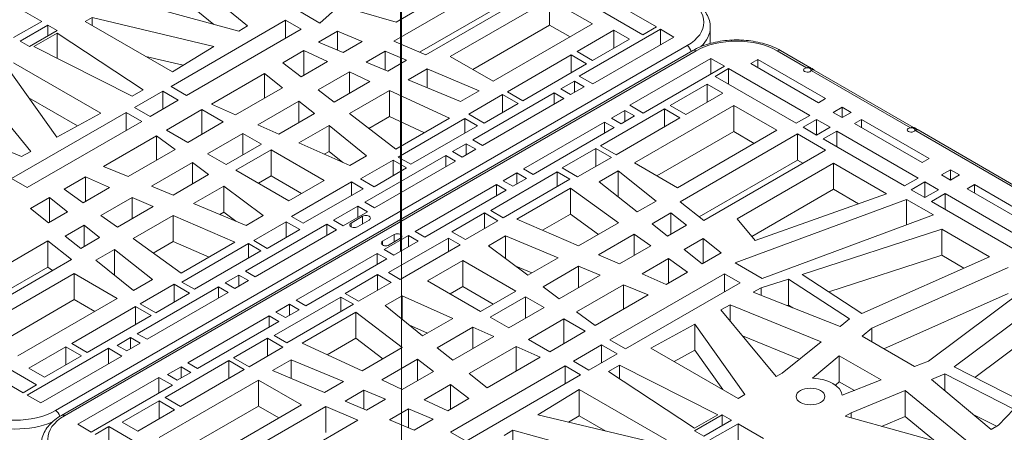
# Model space of a CAD drawing. Units: millimetres. Extents: x 240 to 8692, y -6435 to 7575.
# Drawn here: x 4259 to 4838, y 4201 to 4443 of the extents above; entities that cross this region are included whole.
import ezdxf

# ---------------------------------------------------------------- set-up
doc = ezdxf.new("R2010")
doc.units = ezdxf.units.MM
doc.header["$LTSCALE"] = 30
for name, color, linetype, lineweight in [('Tweak Trail (ISO)', 7, 'Continuous', 9), ('Visible (ISO)', 7, 'Continuous', 9), ('Visible Narrow (ISO)', 7, 'Continuous', 9)]:
    doc.layers.add(name, color=color, linetype=linetype, lineweight=lineweight)

msp = doc.modelspace()

# ---------------------------------------------------------------- linework, layer by layer
at = {"layer": 'Tweak Trail (ISO)'}
for p, q in [((4483.04, 4307.14), (4483.04, 4766.28)), ((4483.58, 4079.87), (4483.58, 4766.63))]:
    msp.add_line(p, q, dxfattribs=at)
at = {"layer": 'Visible (ISO)'}
for p, q in [((4500.34, 4499.29), (4435.66, 4441.12)), ((4537.12, 4474.52), (4480.36, 4441.75)), ((4355.41, 4470.27), (4393.04, 4439.44)), ((4478.98, 4430.5), (4550.41, 4471.74)), ((4585.68, 4466.44), (4633.41, 4438.89)), ((4566.85, 4462.25), (4497.86, 4422.42)), ((4625.46, 4434.29), (4577.73, 4461.85)), ((4387.85, 4436.28), (4320.1, 4455.06)), ((4355.41, 4454.97), (4373.29, 4440.31)), ((4494.21, 4423.98), (4550.41, 4456.43)), ((4512.17, 4421.53), (4570.57, 4455.24)), ((4570.57, 4455.24), (4595.89, 4440.62)), ((4570.57, 4439.93), (4570.57, 4455.24)), ((4272.07, 4442.09), (4257.13, 4450.72)), ((4435.66, 4441.12), (4419.8, 4450.28)), ((4480.36, 4441.75), (4458.62, 4447.88)), ((4272.07, 4442.09), (4255.57, 4432.56)), ((4275.7, 4439.85), (4259.44, 4430.47)), ((4275.7, 4439.85), (4281.18, 4436.69)), ((4275.7, 4433.53), (4275.7, 4439.85)), ((4297.71, 4442.13), (4301.67, 4444.42)), ((4348.95, 4412.55), (4297.71, 4442.13)), ((4301.67, 4444.42), (4373.26, 4427.38)), ((4301.67, 4439.85), (4301.67, 4444.42)), ((4348.12, 4403.9), (4415.46, 4442.77)), ((4393.04, 4439.44), (4387.85, 4436.28)), ((4415.46, 4442.77), (4424.59, 4437.5)), ((4415.46, 4432.23), (4415.46, 4442.77)), ((4525.43, 4413.87), (4570.57, 4439.93)), ((4595.89, 4440.62), (4537.5, 4406.91)), ((4570.57, 4439.93), (4582.63, 4432.97)), ((4281.18, 4436.69), (4264.92, 4427.31)), ((4281.16, 4435.27), (4267.38, 4427.31)), ((4281.16, 4435.27), (4331.68, 4401.91)), ((4281.16, 4420.36), (4281.16, 4435.27)), ((4424.59, 4437.5), (4357.26, 4398.62)), ((4434.86, 4429.93), (4445.94, 4436.32)), ((4445.94, 4436.32), (4460.44, 4430.25)), ((4445.94, 4425.28), (4445.94, 4436.32)), ((4586.75, 4424.39), (4608.41, 4436.89)), ((4588.07, 4409.95), (4635.8, 4437.51)), ((4608.41, 4436.89), (4617.56, 4431.61)), ((4608.41, 4426.33), (4608.41, 4436.89)), ((4633.41, 4438.89), (4625.46, 4434.29)), ((4635.8, 4437.51), (4643.75, 4432.91)), ((4635.8, 4428.32), (4635.8, 4437.51)), ((4665.08, 4429.16), (4665.08, 4438.58)), ((4259.44, 4430.47), (4264.92, 4427.31)), ((4449.35, 4423.85), (4434.86, 4429.93)), ((4460.44, 4430.25), (4449.35, 4423.85)), ((4497.86, 4422.42), (4478.98, 4430.5)), ((4617.56, 4431.61), (4595.9, 4419.11)), ((4643.75, 4432.91), (4596.02, 4405.36)), ((4267.38, 4427.31), (4325.17, 4398.15)), ((4654.87, 4424.99), (4283.64, 4210.66)), ((4373.26, 4427.38), (4348.95, 4412.55)), ((4413.78, 4417.76), (4426.2, 4424.93)), ((4426.2, 4424.93), (4440.06, 4418.48)), ((4426.2, 4410.48), (4426.2, 4424.93)), ((4462.84, 4418.19), (4473.92, 4424.59)), ((4473.92, 4424.59), (4486.54, 4419.3)), ((4473.92, 4413.55), (4473.92, 4424.59)), ((4545.8, 4400.75), (4583.25, 4422.37)), ((4583.25, 4422.37), (4592.4, 4417.09)), ((4583.25, 4411.8), (4583.25, 4422.37)), ((4595.9, 4419.11), (4586.75, 4424.39)), ((4723.61, 4415.02), (4706.35, 4424.99)), ((4306.74, 4388.18), (4255.5, 4417.76)), ((4333.31, 4421.58), (4355.21, 4416.37)), ((4424.56, 4409.53), (4413.78, 4417.76)), ((4440.06, 4418.48), (4424.56, 4409.53)), ((4475.46, 4412.9), (4462.84, 4418.19)), ((4486.54, 4419.3), (4475.46, 4412.9)), ((4537.5, 4406.91), (4512.17, 4421.53)), ((4592.4, 4417.09), (4554.95, 4395.47)), ((4665.5, 4420.36), (4617.77, 4392.8)), ((4665.5, 4411.18), (4665.5, 4420.36)), ((4673.45, 4415.77), (4665.5, 4420.36)), ((4693.08, 4419.75), (4688.83, 4417.3)), ((4688.83, 4417.3), (4728.61, 4394.34)), ((4732.85, 4396.79), (4693.08, 4419.75)), ((4693.08, 4414.85), (4693.08, 4419.75)), ((4251.54, 4415.48), (4281.05, 4374.14)), ((4371.88, 4393.56), (4403.1, 4411.59)), ((4403.1, 4411.59), (4413.53, 4403.17)), ((4403.1, 4397.14), (4403.1, 4411.59)), ((4434.59, 4401.88), (4452.96, 4412.49)), ((4452.96, 4412.49), (4465.04, 4406.88)), ((4452.96, 4399.91), (4452.96, 4412.49)), ((4487.49, 4407.85), (4498.57, 4414.25)), ((4498.57, 4414.25), (4529.27, 4401.38)), ((4498.57, 4403.21), (4498.57, 4414.25)), ((4625.72, 4388.21), (4673.45, 4415.77)), ((4675.84, 4414.39), (4667.88, 4409.8)), ((4675.84, 4405.21), (4675.84, 4414.39)), ((4723.57, 4386.83), (4675.84, 4414.39)), ((4784.6, 4379.81), (4726.22, 4413.52)), ((4265.64, 4365.72), (4233.11, 4404.84)), ((4465.04, 4406.88), (4443.98, 4394.72)), ((4518.19, 4394.98), (4487.49, 4407.85)), ((4577.27, 4402.41), (4585.23, 4407)), ((4585.23, 4407), (4590.91, 4403.72)), ((4585.23, 4400.43), (4585.23, 4407)), ((4596.02, 4405.36), (4588.07, 4409.95)), ((4663.24, 4405.24), (4641.58, 4392.73)), ((4672.39, 4399.95), (4663.24, 4405.24)), ((4663.24, 4394.67), (4663.24, 4405.24)), ((4667.88, 4409.8), (4715.61, 4382.24)), ((4331.68, 4401.91), (4325.17, 4398.15)), ((4343.18, 4401.04), (4326.67, 4391.51)), ((4343.18, 4401.04), (4352.31, 4395.77)), ((4343.18, 4390.5), (4343.18, 4401.04)), ((4357.26, 4398.62), (4348.12, 4403.9)), ((4413.53, 4403.17), (4386, 4387.27)), ((4443.98, 4394.72), (4434.59, 4401.88)), ((4452.92, 4387.9), (4476.55, 4401.54)), ((4476.55, 4401.54), (4511.71, 4385.2)), ((4476.55, 4386.23), (4476.55, 4401.54)), ((4529.27, 4401.38), (4518.19, 4394.98)), ((4523.09, 4387.64), (4543.02, 4399.14)), ((4525.56, 4372.55), (4573.29, 4400.11)), ((4543.02, 4399.14), (4552.17, 4393.86)), ((4543.02, 4388.58), (4543.02, 4399.14)), ((4554.95, 4395.47), (4545.8, 4400.75)), ((4573.29, 4400.11), (4578.98, 4396.83)), ((4573.29, 4393.54), (4573.29, 4400.11)), ((4582.96, 4399.12), (4577.27, 4402.41)), ((4590.91, 4403.72), (4582.96, 4399.12)), ((4650.73, 4387.45), (4672.39, 4399.95)), ((4293.11, 4380.73), (4264.59, 4397.21)), ((4352.31, 4395.77), (4335.8, 4386.24)), ((4386, 4387.27), (4371.88, 4393.56)), ((4399.15, 4381.42), (4423.24, 4395.33)), ((4423.24, 4395.33), (4432.33, 4388)), ((4423.24, 4382.75), (4423.24, 4395.33)), ((4578.98, 4396.83), (4531.25, 4369.27)), ((4552.17, 4393.86), (4532.24, 4382.35)), ((4728.61, 4394.34), (4732.85, 4396.79)), ((4321.72, 4388.65), (4254.39, 4349.78)), ((4281.05, 4374.14), (4306.74, 4388.18)), ((4330.86, 4383.38), (4321.72, 4388.65)), ((4321.72, 4378.11), (4321.72, 4388.65)), ((4326.67, 4391.51), (4335.8, 4386.24)), ((4366.14, 4390.25), (4345.36, 4378.25)), ((4366.14, 4390.25), (4378.65, 4383.03)), ((4366.14, 4375.8), (4366.14, 4390.25)), ((4432.33, 4388), (4411.45, 4375.94)), ((4480.26, 4367.04), (4452.92, 4387.9)), ((4532.24, 4382.35), (4523.09, 4387.64)), ((4638.08, 4390.71), (4600.64, 4369.09)), ((4614.92, 4389.85), (4606.97, 4385.26)), ((4614.92, 4383.29), (4614.92, 4389.85)), ((4620.61, 4386.57), (4614.92, 4389.85)), ((4617.77, 4392.8), (4625.72, 4388.21)), ((4678.85, 4392.73), (4620.45, 4359.01)), ((4647.23, 4385.43), (4638.08, 4390.71)), ((4638.08, 4380.15), (4638.08, 4390.71)), ((4641.58, 4392.73), (4650.73, 4387.45)), ((4704.17, 4378.11), (4678.85, 4392.73)), ((4678.85, 4377.42), (4678.85, 4392.73)), ((4742.66, 4391.73), (4737.36, 4388.67)), ((4737.36, 4388.67), (4742.66, 4385.61)), ((4742.66, 4385.61), (4742.66, 4391.73)), ((4747.96, 4388.67), (4742.66, 4391.73)), ((4742.66, 4385.61), (4747.96, 4388.67)), ((4206.75, 4384.45), (4260.16, 4362.72)), ((4263.52, 4344.51), (4330.86, 4383.38)), ((4378.65, 4383.03), (4357.87, 4371.03)), ((4464.34, 4379.18), (4476.55, 4386.23)), ((4476.55, 4386.23), (4497.01, 4376.72)), ((4511.71, 4385.2), (4480.26, 4367.04)), ((4481.68, 4362.39), (4520.84, 4385)), ((4520.84, 4385), (4528.18, 4380.76)), ((4520.84, 4376.52), (4520.84, 4385)), ((4602.99, 4382.96), (4555.26, 4355.41)), ((4602.99, 4376.4), (4602.99, 4382.96)), ((4608.68, 4379.68), (4602.99, 4382.96)), ((4606.97, 4385.26), (4612.66, 4381.98)), ((4609.79, 4363.81), (4647.23, 4385.43)), ((4612.66, 4381.98), (4620.61, 4386.57)), ((4715.61, 4382.24), (4723.57, 4386.83)), ((4727.55, 4384.54), (4719.59, 4379.94)), ((4727.55, 4375.35), (4727.55, 4384.54)), ((4735.5, 4379.94), (4727.55, 4384.54)), ((4754.06, 4384.54), (4749.82, 4382.09)), ((4749.82, 4382.09), (4789.6, 4359.12)), ((4793.84, 4361.57), (4754.06, 4384.54)), ((4754.06, 4379.64), (4754.06, 4384.54)), ((4345.36, 4378.25), (4357.87, 4371.03)), ((4390.29, 4376.31), (4369.51, 4364.31)), ((4390.29, 4376.31), (4401.19, 4370.02)), ((4390.29, 4363.72), (4390.29, 4376.31)), ((4411.45, 4375.94), (4399.15, 4381.42)), ((4423.17, 4370.72), (4440.99, 4381.01)), ((4440.99, 4381.01), (4463.09, 4363.17)), ((4440.99, 4365.7), (4440.99, 4381.01)), ((4528.18, 4380.76), (4489.02, 4358.15)), ((4560.95, 4352.12), (4608.68, 4379.68)), ((4678.85, 4377.42), (4633.71, 4351.36)), ((4645.78, 4344.39), (4704.17, 4378.11)), ((4716.31, 4375.96), (4647.33, 4336.13)), ((4690.91, 4370.45), (4678.85, 4377.42)), ((4732.75, 4366.47), (4716.31, 4375.96)), ((4716.31, 4360.65), (4716.31, 4375.96)), ((4719.59, 4379.94), (4727.55, 4375.35)), ((4727.55, 4375.35), (4735.5, 4379.94)), ((4739.48, 4377.65), (4731.52, 4373.06)), ((4739.48, 4368.46), (4739.48, 4377.65)), ((4787.21, 4350.09), (4739.48, 4377.65)), ((4850.89, 4341.54), (4787.21, 4378.31)), ((4339.62, 4374.94), (4308.4, 4356.91)), ((4339.62, 4360.49), (4339.62, 4374.94)), ((4350.52, 4366.78), (4339.62, 4374.94)), ((4401.19, 4370.02), (4380.41, 4358.02)), ((4453.1, 4357.4), (4423.17, 4370.72)), ((4513.63, 4365.67), (4521.59, 4370.26)), ((4521.59, 4370.26), (4527.27, 4366.97)), ((4521.59, 4363.69), (4521.59, 4370.26)), ((4531.25, 4369.27), (4525.56, 4372.55)), ((4731.52, 4373.06), (4779.25, 4345.5)), ((4260.16, 4362.72), (4265.64, 4365.72)), ((4322.99, 4350.89), (4350.52, 4366.78)), ((4369.51, 4364.31), (4380.41, 4358.02)), ((4407, 4366.66), (4386.23, 4354.66)), ((4407, 4366.66), (4438.07, 4348.72)), ((4407, 4351.35), (4407, 4366.66)), ((4438.14, 4364.06), (4440.99, 4365.7)), ((4440.99, 4365.7), (4449.04, 4359.2)), ((4519.32, 4362.38), (4513.63, 4365.67)), ((4527.27, 4366.97), (4519.32, 4362.38)), ((4597.86, 4367.49), (4577.92, 4355.98)), ((4607.01, 4362.2), (4597.86, 4367.49)), ((4597.86, 4356.92), (4597.86, 4367.49)), ((4600.64, 4369.09), (4609.79, 4363.81)), ((4661.32, 4325.23), (4732.75, 4366.47)), ((4360.65, 4359.2), (4336.55, 4345.29)), ((4370.14, 4352.09), (4360.65, 4359.2)), ((4360.65, 4346.61), (4360.65, 4359.2)), ((4463.09, 4363.17), (4453.1, 4357.4)), ((4459.45, 4349.56), (4478.59, 4360.61)), ((4461.92, 4335.81), (4509.65, 4363.37)), ((4515.34, 4360.08), (4467.61, 4332.53)), ((4478.59, 4360.61), (4486.58, 4355.99)), ((4478.59, 4351.38), (4478.59, 4360.61)), ((4489.02, 4358.15), (4481.68, 4362.39)), ((4509.65, 4363.37), (4515.34, 4360.08)), ((4509.65, 4356.8), (4509.65, 4363.37)), ((4587.07, 4350.7), (4607.01, 4362.2)), ((4620.45, 4359.01), (4645.78, 4344.39)), ((4716.31, 4360.65), (4658.61, 4327.34)), ((4737.56, 4358.8), (4680.8, 4326.02)), ((4719.49, 4358.82), (4716.31, 4360.65)), ((4768.68, 4340.84), (4737.56, 4358.8)), ((4737.56, 4343.49), (4737.56, 4358.8)), ((4789.6, 4359.12), (4793.84, 4361.57)), ((4308.4, 4356.91), (4322.99, 4350.89)), ((4386.23, 4354.66), (4417.29, 4336.73)), ((4486.58, 4355.99), (4467.44, 4344.94)), ((4575.17, 4353.64), (4536, 4331.02)), ((4551.28, 4353.11), (4543.33, 4348.52)), ((4551.28, 4346.54), (4551.28, 4353.11)), ((4556.97, 4349.83), (4551.28, 4353.11)), ((4555.26, 4355.41), (4560.95, 4352.12)), ((4582.51, 4349.4), (4575.17, 4353.64)), ((4575.17, 4345.16), (4575.17, 4353.64)), ((4577.92, 4355.98), (4587.07, 4350.7)), ((4610.88, 4354.26), (4599.79, 4347.87)), ((4610.88, 4339.06), (4610.88, 4354.26)), ((4633.18, 4336.54), (4610.88, 4354.26)), ((4806.3, 4354.99), (4801, 4351.93)), ((4806.3, 4348.87), (4806.3, 4354.99)), ((4811.6, 4351.93), (4806.3, 4354.99)), ((4254.39, 4349.78), (4263.52, 4344.51)), ((4297.72, 4350.75), (4285.3, 4343.58)), ((4297.72, 4336.3), (4297.72, 4350.75)), ((4311.96, 4344.52), (4297.72, 4350.75)), ((4349.26, 4340.04), (4370.14, 4352.09)), ((4407, 4351.35), (4399.48, 4347.01)), ((4407, 4351.35), (4424.81, 4341.07)), ((4438.07, 4348.72), (4417.29, 4336.73)), ((4454.08, 4347.79), (4418.9, 4327.48)), ((4454.08, 4347.79), (4460.94, 4343.83)), ((4454.08, 4339.86), (4454.08, 4347.79)), ((4467.44, 4344.94), (4459.45, 4349.56)), ((4543.33, 4348.52), (4549.02, 4345.23)), ((4543.34, 4326.79), (4582.51, 4349.4)), ((4549.02, 4345.23), (4556.97, 4349.83)), ((4599.79, 4347.87), (4622.09, 4330.14)), ((4779.25, 4345.5), (4787.21, 4350.09)), ((4791.19, 4347.8), (4783.23, 4343.2)), ((4791.19, 4338.61), (4791.19, 4347.8)), ((4799.14, 4343.2), (4791.19, 4347.8)), ((4801, 4351.93), (4806.3, 4348.87)), ((4806.3, 4348.87), (4811.6, 4351.93)), ((4285.3, 4343.58), (4296.46, 4335.57)), ((4296.46, 4335.57), (4311.96, 4344.52)), ((4336.55, 4345.29), (4349.26, 4340.04)), ((4379.18, 4345.32), (4361.37, 4335.04)), ((4379.18, 4330.02), (4379.18, 4345.32)), ((4402.26, 4328.05), (4379.18, 4345.32)), ((4460.94, 4343.83), (4425.77, 4323.52)), ((4539.35, 4346.22), (4491.62, 4318.67)), ((4497.31, 4315.38), (4545.04, 4342.94)), ((4539.35, 4339.65), (4539.35, 4346.22)), ((4545.04, 4342.94), (4539.35, 4346.22)), ((4582.86, 4344.12), (4551.41, 4325.96)), ((4611.15, 4323.82), (4582.86, 4344.12)), ((4582.86, 4328.81), (4582.86, 4344.12)), ((4737.56, 4343.49), (4689.5, 4315.74)), ((4752.24, 4335.02), (4737.56, 4343.49)), ((4783.23, 4343.2), (4791.19, 4338.61)), ((4791.19, 4338.61), (4799.14, 4343.2)), ((4820.35, 4346.26), (4816.11, 4343.81)), ((4816.11, 4343.81), (4855.89, 4320.85)), ((4860.13, 4323.3), (4820.35, 4346.26)), ((4820.35, 4341.37), (4820.35, 4346.26)), ((4276.64, 4338.58), (4265.56, 4332.18)), ((4276.64, 4324.13), (4276.64, 4338.58)), ((4287.17, 4330.21), (4276.64, 4338.58)), ((4325.21, 4338.74), (4306.84, 4328.13)), ((4325.21, 4326.15), (4325.21, 4338.74)), ((4337.62, 4333.31), (4325.21, 4338.74)), ((4467.61, 4332.53), (4461.92, 4335.81)), ((4622.09, 4330.14), (4633.18, 4336.54)), ((4647.33, 4336.13), (4661.32, 4325.23)), ((4780.46, 4337.56), (4679.71, 4300.22)), ((4691.41, 4313.47), (4768.68, 4340.84)), ((4780.46, 4322.52), (4780.46, 4337.56)), ((4796.32, 4328.4), (4780.46, 4337.56)), ((4803.12, 4340.91), (4795.16, 4336.31)), ((4795.16, 4336.31), (4842.89, 4308.76)), ((4803.12, 4331.72), (4803.12, 4340.91)), ((4850.85, 4313.35), (4803.12, 4340.91)), ((4265.56, 4332.18), (4276.09, 4323.81)), ((4276.09, 4323.81), (4287.17, 4330.21)), ((4316.55, 4321.15), (4337.62, 4333.31)), ((4361.37, 4335.04), (4392.26, 4322.28)), ((4379.18, 4330.02), (4376.82, 4328.65)), ((4386.15, 4324.8), (4379.18, 4330.02)), ((4457.95, 4333.52), (4443.63, 4325.25)), ((4463.63, 4330.23), (4449.32, 4321.96)), ((4457.95, 4333.52), (4463.63, 4330.23)), ((4457.95, 4326.95), (4457.95, 4333.52)), ((4532.27, 4329.62), (4513.13, 4318.57)), ((4540.26, 4325), (4532.27, 4329.62)), ((4532.27, 4320.39), (4532.27, 4329.62)), ((4536, 4331.02), (4543.34, 4326.79)), ((4641.91, 4329.6), (4630.83, 4323.2)), ((4651.08, 4322.31), (4641.91, 4329.6)), ((4641.91, 4317.01), (4641.91, 4329.6)), ((4306.84, 4328.13), (4316.55, 4321.15)), ((4349.44, 4328.15), (4325.81, 4314.51)), ((4349.44, 4312.84), (4349.44, 4328.15)), ((4385.55, 4312.37), (4349.44, 4328.15)), ((4392.26, 4322.28), (4402.26, 4328.05)), ((4415.84, 4324.38), (4396.7, 4313.33)), ((4415.84, 4315.15), (4415.84, 4324.38)), ((4423.84, 4319.77), (4415.84, 4324.38)), ((4418.9, 4327.48), (4425.77, 4323.52)), ((4443.63, 4325.25), (4449.32, 4321.96)), ((4460.72, 4327.59), (4453.9, 4323.65)), ((4464.5, 4325.4), (4457.68, 4321.46)), ((4521.12, 4313.95), (4540.26, 4325)), ((4551.41, 4325.96), (4587.52, 4310.18)), ((4582.86, 4328.81), (4566.5, 4319.37)), ((4599.33, 4317), (4582.86, 4328.81)), ((4587.52, 4310.18), (4611.15, 4323.82)), ((4680.8, 4326.02), (4691.41, 4313.47)), ((4695.57, 4291.06), (4796.32, 4328.4)), ((4296.96, 4322.43), (4285.88, 4316.03)), ((4296.96, 4309.84), (4296.96, 4322.43)), ((4306.13, 4315.14), (4296.96, 4322.43)), ((4439.65, 4322.95), (4391.92, 4295.4)), ((4397.61, 4292.11), (4445.34, 4319.67)), ((4404.7, 4308.72), (4423.84, 4319.77)), ((4445.34, 4319.67), (4439.65, 4322.95)), ((4439.65, 4316.38), (4439.65, 4322.95)), ((4491.62, 4318.67), (4497.31, 4315.38)), ((4513.13, 4318.57), (4521.12, 4313.95)), ((4630.83, 4323.2), (4640, 4315.91)), ((4640, 4315.91), (4651.08, 4322.31)), ((4801.2, 4319.99), (4719.13, 4293.36)), ((4801.2, 4304.68), (4801.2, 4319.99)), ((4829.13, 4303.87), (4801.2, 4319.99)), ((4275.65, 4313.1), (4204.22, 4271.86)), ((4275.65, 4297.79), (4275.65, 4313.1)), ((4289.63, 4302.2), (4275.65, 4313.1)), ((4285.88, 4316.03), (4295.05, 4308.74)), ((4295.05, 4308.74), (4306.13, 4315.14)), ((4325.81, 4314.51), (4354.1, 4294.21)), ((4349.44, 4312.84), (4337.64, 4306.03)), ((4370.46, 4303.65), (4349.44, 4312.84)), ((4354.1, 4294.21), (4385.55, 4312.37)), ((4396.7, 4313.33), (4404.7, 4308.72)), ((4472.46, 4312.93), (4479.28, 4316.87)), ((4473.33, 4308.1), (4487.65, 4316.37)), ((4476.02, 4294.51), (4511.19, 4314.82)), ((4476.24, 4310.75), (4483.06, 4314.69)), ((4479.01, 4304.82), (4493.33, 4313.09)), ((4487.65, 4309.8), (4487.65, 4316.37)), ((4493.33, 4313.09), (4487.65, 4316.37)), ((4511.19, 4306.89), (4511.19, 4314.82)), ((4518.06, 4310.85), (4511.19, 4314.82)), ((4544.7, 4316.06), (4534.7, 4310.28)), ((4575.59, 4303.3), (4544.7, 4316.06)), ((4544.7, 4302.8), (4544.7, 4316.06)), ((4620.41, 4317.18), (4599.34, 4305.02)), ((4620.41, 4304.6), (4620.41, 4317.18)), ((4630.13, 4310.21), (4620.41, 4317.18)), ((4660.88, 4314.52), (4649.79, 4308.12)), ((4671.4, 4306.15), (4660.88, 4314.52)), ((4660.88, 4300.08), (4660.88, 4314.52)), ((4314.87, 4308.19), (4303.79, 4301.79)), ((4314.87, 4292.98), (4314.87, 4308.19)), ((4337.17, 4290.47), (4314.87, 4308.19)), ((4393.62, 4311.55), (4354.45, 4288.94)), ((4361.79, 4284.7), (4400.96, 4307.31)), ((4393.62, 4303.07), (4393.62, 4311.55)), ((4400.96, 4307.31), (4393.62, 4311.55)), ((4479.01, 4304.82), (4473.33, 4308.1)), ((4482.88, 4290.54), (4518.06, 4310.85)), ((4534.7, 4310.28), (4557.78, 4293.01)), ((4611.75, 4299.6), (4630.13, 4310.21)), ((4649.79, 4308.12), (4660.32, 4299.76)), ((4220.65, 4262.38), (4289.63, 4302.2)), ((4303.79, 4301.79), (4326.08, 4284.07)), ((4421.62, 4278.25), (4469.35, 4305.81)), ((4475.04, 4302.52), (4427.31, 4274.96)), ((4469.35, 4305.81), (4475.04, 4302.52)), ((4469.35, 4299.24), (4469.35, 4305.81)), ((4498.89, 4289.61), (4519.67, 4301.61)), ((4519.67, 4286.3), (4519.67, 4301.61)), ((4550.74, 4283.67), (4519.67, 4301.61)), ((4557.78, 4293.01), (4575.59, 4303.3)), ((4599.34, 4305.02), (4611.75, 4299.6)), ((4640.5, 4302.76), (4625, 4293.81)), ((4640.5, 4288.31), (4640.5, 4302.76)), ((4651.66, 4294.76), (4640.5, 4302.76)), ((4660.32, 4299.76), (4671.4, 4306.15)), ((4801.2, 4304.68), (4734.8, 4283.14)), ((4754.11, 4270.53), (4829.13, 4303.87)), ((4814.15, 4297.21), (4801.2, 4304.68)), ((4275.65, 4297.79), (4217.47, 4264.21)), ((4278.35, 4295.69), (4275.65, 4297.79)), ((4391.92, 4295.4), (4397.61, 4292.11)), ((4560.14, 4294.37), (4550.81, 4298.22)), ((4587.7, 4298.3), (4566.82, 4286.24)), ((4587.7, 4285.71), (4587.7, 4298.3)), ((4600.41, 4293.05), (4587.7, 4298.3)), ((4639.24, 4287.59), (4651.66, 4294.76)), ((4679.71, 4300.22), (4695.57, 4291.06)), ((4840.22, 4297.47), (4760.05, 4261.84)), ((4291.18, 4293.94), (4232.79, 4260.23)), ((4291.18, 4278.63), (4291.18, 4293.94)), ((4316.51, 4279.32), (4291.18, 4293.94)), ((4326.08, 4284.07), (4337.17, 4290.47)), ((4354.45, 4288.94), (4361.79, 4284.7)), ((4387.94, 4293.1), (4379.99, 4288.51)), ((4385.68, 4285.22), (4393.63, 4289.82)), ((4393.63, 4289.82), (4387.94, 4293.1)), ((4387.94, 4286.53), (4387.94, 4293.1)), ((4450.38, 4282.34), (4469.52, 4293.39)), ((4469.52, 4293.39), (4477.51, 4288.78)), ((4469.52, 4284.16), (4469.52, 4293.39)), ((4482.88, 4290.54), (4476.02, 4294.51)), ((4529.96, 4271.68), (4498.89, 4289.61)), ((4576.31, 4279.14), (4600.41, 4293.05)), ((4673.44, 4293.83), (4606.11, 4254.95)), ((4625, 4293.81), (4639.24, 4287.59)), ((4673.44, 4283.28), (4673.44, 4293.83)), ((4682.57, 4288.55), (4673.44, 4293.83)), ((4711.12, 4290.77), (4694.91, 4285.51)), ((4711.12, 4275.46), (4711.12, 4290.77)), ((4746.98, 4267.36), (4711.12, 4290.77)), ((4719.13, 4293.36), (4754.11, 4270.53)), ((4376.01, 4286.21), (4328.28, 4258.65)), ((4349.89, 4287.64), (4329.96, 4276.13)), ((4349.89, 4277.07), (4349.89, 4287.64)), ((4359.04, 4282.35), (4349.89, 4287.64)), ((4381.7, 4282.93), (4376.01, 4286.21)), ((4376.01, 4279.64), (4376.01, 4286.21)), ((4379.99, 4288.51), (4385.68, 4285.22)), ((4477.51, 4288.78), (4458.37, 4277.73)), ((4519.67, 4286.3), (4512.15, 4281.96)), ((4537.48, 4276.02), (4519.67, 4286.3)), ((4529.96, 4271.68), (4550.74, 4283.67)), ((4566.82, 4286.24), (4576.31, 4279.14)), ((4613.98, 4287.44), (4586.44, 4271.55)), ((4613.98, 4273), (4613.98, 4287.44)), ((4628.56, 4281.42), (4613.98, 4287.44)), ((4615.24, 4249.68), (4682.57, 4288.55)), ((4694.91, 4285.51), (4690.38, 4283.03)), ((4694.91, 4281.24), (4694.91, 4285.51)), ((4855.16, 4288.84), (4793.45, 4242.56)), ((4291.18, 4278.63), (4246.05, 4252.57)), ((4258.11, 4245.61), (4316.51, 4279.32)), ((4303.25, 4271.66), (4291.18, 4278.63)), ((4333.97, 4255.37), (4381.7, 4282.93)), ((4339.1, 4270.85), (4359.04, 4282.35)), ((4408.78, 4257.57), (4447.94, 4280.18)), ((4427.31, 4274.96), (4421.62, 4278.25)), ((4447.94, 4280.18), (4455.28, 4275.95)), ((4447.94, 4271.71), (4447.94, 4280.18)), ((4458.37, 4277.73), (4450.38, 4282.34)), ((4473.87, 4275.16), (4483.87, 4280.93)), ((4483.87, 4280.93), (4513.79, 4267.61)), ((4483.87, 4267.09), (4483.87, 4280.93)), ((4535.77, 4268.32), (4556.55, 4280.31)), ((4556.55, 4267.73), (4556.55, 4280.31)), ((4567.45, 4274.02), (4556.55, 4280.31)), ((4597.34, 4263.39), (4628.56, 4281.42)), ((4690.38, 4283.03), (4741.37, 4262.85)), ((4840.22, 4282.16), (4767.2, 4249.71)), ((4808.5, 4239.13), (4866.24, 4282.44)), ((4327.18, 4274.52), (4289.73, 4252.9)), ((4327.18, 4263.96), (4327.18, 4274.52)), ((4336.32, 4269.24), (4327.18, 4274.52)), ((4329.96, 4276.13), (4339.1, 4270.85)), ((4409.69, 4271.36), (4417.64, 4275.95)), ((4423.33, 4272.67), (4415.37, 4268.08)), ((4455.28, 4275.95), (4416.12, 4253.33)), ((4417.64, 4275.95), (4423.33, 4272.67)), ((4417.64, 4269.38), (4417.64, 4275.95)), ((4495.97, 4257.32), (4473.87, 4275.16)), ((4546.67, 4262.03), (4567.45, 4274.02)), ((4586.44, 4271.55), (4597.34, 4263.39)), ((4676.81, 4275.61), (4671.32, 4272.61)), ((4671.32, 4272.61), (4703.85, 4233.5)), ((4730.21, 4253.88), (4676.81, 4275.61)), ((4676.81, 4266.02), (4676.81, 4275.61)), ((4711.12, 4275.46), (4710.24, 4275.17)), ((4713.59, 4273.85), (4711.12, 4275.46)), ((4298.88, 4247.62), (4336.32, 4269.24)), ((4357.98, 4241.51), (4405.71, 4269.06)), ((4411.4, 4265.78), (4363.67, 4238.22)), ((4405.71, 4269.06), (4411.4, 4265.78)), ((4405.71, 4262.5), (4405.71, 4269.06)), ((4415.37, 4268.08), (4409.69, 4271.36)), ((4425.25, 4253.13), (4456.71, 4271.29)), ((4456.71, 4271.29), (4484.04, 4250.44)), ((4456.71, 4255.98), (4456.71, 4271.29)), ((4513.79, 4267.61), (4495.97, 4257.32)), ((4546.67, 4262.03), (4535.77, 4268.32)), ((4558.31, 4255.31), (4579.09, 4267.3)), ((4579.09, 4252.86), (4579.09, 4267.3)), ((4591.6, 4260.08), (4579.09, 4267.3)), ((4741.37, 4262.85), (4746.98, 4267.36)), ((4820.64, 4232.93), (4866.24, 4267.13)), ((4487.92, 4263.82), (4498.82, 4258.97)), ((4504.63, 4250.34), (4525.51, 4262.39)), ((4525.51, 4262.39), (4537.82, 4256.91)), ((4525.51, 4249.81), (4525.51, 4262.39)), ((4570.82, 4248.08), (4591.6, 4260.08)), ((4655.91, 4264.19), (4630.22, 4250.15)), ((4655.91, 4248.88), (4655.91, 4264.19)), ((4685.42, 4222.86), (4655.91, 4264.19)), ((4760.05, 4261.84), (4754.41, 4257.09)), ((4760.05, 4253.83), (4760.05, 4261.84)), ((4269.08, 4228.54), (4221.35, 4256.09)), ((4324.3, 4256.36), (4316.35, 4251.76)), ((4324.3, 4249.79), (4324.3, 4256.36)), ((4329.99, 4253.07), (4324.3, 4256.36)), ((4328.28, 4258.65), (4333.97, 4255.37)), ((4384.79, 4244.47), (4404.72, 4255.98)), ((4404.72, 4255.98), (4413.87, 4250.7)), ((4404.72, 4245.42), (4404.72, 4255.98)), ((4416.12, 4253.33), (4408.78, 4257.57)), ((4439.95, 4246.31), (4456.71, 4255.98)), ((4456.71, 4255.98), (4472.62, 4243.84)), ((4537.82, 4256.91), (4513.72, 4243)), ((4570.82, 4248.08), (4558.31, 4255.31)), ((4606.11, 4254.95), (4615.24, 4249.68)), ((4717.56, 4243.72), (4683.99, 4257.38)), ((4785.22, 4239.3), (4754.41, 4257.09)), ((4213.39, 4251.5), (4261.12, 4223.94)), ((4311.24, 4250.12), (4263.51, 4222.57)), ((4286.23, 4250.88), (4264.57, 4238.38)), ((4286.23, 4240.32), (4286.23, 4250.88)), ((4295.38, 4245.6), (4286.23, 4250.88)), ((4289.73, 4252.9), (4298.88, 4247.62)), ((4311.24, 4240.94), (4311.24, 4250.12)), ((4319.19, 4245.53), (4311.24, 4250.12)), ((4316.35, 4251.76), (4322.04, 4248.48)), ((4322.04, 4248.48), (4329.99, 4253.07)), ((4413.87, 4250.7), (4393.94, 4239.19)), ((4460.42, 4236.8), (4425.25, 4253.13)), ((4484.04, 4250.44), (4460.42, 4236.8)), ((4513.72, 4243), (4504.63, 4250.34)), ((4523.43, 4235.17), (4550.96, 4251.06)), ((4550.96, 4236.61), (4550.96, 4251.06)), ((4550.96, 4251.06), (4565.08, 4244.77)), ((4584.65, 4242.57), (4601.16, 4252.09)), ((4601.16, 4241.55), (4601.16, 4252.09)), ((4610.29, 4246.82), (4601.16, 4252.09)), ((4630.22, 4250.15), (4681.46, 4220.57)), ((4655.91, 4248.88), (4643.85, 4242.29)), ((4672.38, 4225.82), (4655.91, 4248.88)), ((4707.33, 4235.5), (4730.21, 4253.88)), ((4271.46, 4217.97), (4319.19, 4245.53)), ((4273.72, 4233.1), (4295.38, 4245.6)), ((4344.56, 4221.25), (4382.01, 4242.87)), ((4382.01, 4242.87), (4391.16, 4237.58)), ((4382.01, 4232.3), (4382.01, 4242.87)), ((4393.94, 4239.19), (4384.79, 4244.47)), ((4407.69, 4236.95), (4418.77, 4243.35)), ((4418.77, 4232.31), (4418.77, 4243.35)), ((4418.77, 4243.35), (4449.47, 4230.48)), ((4471.92, 4231.45), (4492.98, 4243.61)), ((4492.98, 4243.61), (4502.37, 4236.45)), ((4492.98, 4231.03), (4492.98, 4243.61)), ((4565.08, 4244.77), (4533.86, 4226.74)), ((4593.78, 4237.29), (4584.65, 4242.57)), ((4593.78, 4237.29), (4610.29, 4246.82)), ((4740.93, 4245.72), (4725.26, 4232.51)), ((4740.93, 4230.41), (4740.93, 4245.72)), ((4765.52, 4231.51), (4740.93, 4245.72)), ((4264.57, 4238.38), (4273.72, 4233.1)), ((4346.05, 4234.62), (4354, 4239.21)), ((4391.16, 4237.58), (4353.71, 4215.96)), ((4354, 4239.21), (4359.69, 4235.93)), ((4354, 4232.64), (4354, 4239.21)), ((4363.67, 4238.22), (4357.98, 4241.51)), ((4438.39, 4224.08), (4407.69, 4236.95)), ((4512.37, 4200.83), (4579.71, 4239.71)), ((4579.71, 4239.71), (4588.84, 4234.44)), ((4579.71, 4229.17), (4579.71, 4239.71)), ((4605.28, 4236.42), (4611.79, 4240.18)), ((4611.79, 4232.12), (4611.79, 4240.18)), ((4669.59, 4211.02), (4611.79, 4240.18)), ((4793.45, 4242.56), (4785.22, 4239.3)), ((4848.05, 4218.93), (4808.5, 4239.13)), ((4293.21, 4205.42), (4340.94, 4232.98)), ((4340.94, 4232.98), (4348.89, 4228.38)), ((4340.94, 4223.79), (4340.94, 4232.98)), ((4341.07, 4197.71), (4399.46, 4231.43)), ((4351.73, 4231.33), (4346.05, 4234.62)), ((4359.69, 4235.93), (4351.73, 4231.33)), ((4399.46, 4231.43), (4424.79, 4216.8)), ((4399.46, 4216.12), (4399.46, 4231.43)), ((4484, 4225.84), (4471.92, 4231.45)), ((4502.37, 4236.45), (4484, 4225.84)), ((4588.84, 4234.44), (4521.5, 4195.56)), ((4533.86, 4226.74), (4523.43, 4235.17)), ((4655.8, 4203.06), (4605.28, 4236.42)), ((4703.85, 4233.5), (4707.33, 4235.5)), ((4765.52, 4231.51), (4742.64, 4222.47)), ((4795.2, 4231.77), (4803.01, 4235.01)), ((4830.16, 4202.33), (4795.2, 4231.77)), ((4803.01, 4235.01), (4843.55, 4214.31)), ((4803.01, 4225.2), (4803.01, 4235.01)), ((4261.12, 4223.94), (4269.08, 4228.54)), ((4348.89, 4228.38), (4301.16, 4200.83)), ((4449.47, 4230.48), (4438.39, 4224.08)), ((4450.42, 4219.04), (4461.5, 4225.44)), ((4461.5, 4225.44), (4474.13, 4220.14)), ((4461.5, 4214.39), (4461.5, 4225.44)), ((4496.9, 4219.85), (4512.4, 4228.8)), ((4512.4, 4228.8), (4523.18, 4220.58)), ((4512.4, 4214.35), (4512.4, 4228.8)), ((4563.7, 4210.95), (4588.01, 4225.78)), ((4588.01, 4225.78), (4639.25, 4196.2)), ((4588.01, 4210.47), (4588.01, 4225.78)), ((4740.93, 4230.41), (4738.62, 4228.46)), ((4749.78, 4225.29), (4740.93, 4230.41)), ((4747.84, 4212.12), (4779.67, 4225.33)), ((4779.67, 4225.33), (4817.3, 4194.49)), ((4779.67, 4210.02), (4779.67, 4225.33)), ((4263.51, 4222.57), (4271.46, 4217.97)), ((4353.71, 4215.96), (4344.56, 4221.25)), ((4474.13, 4220.14), (4463.04, 4213.74)), ((4510.76, 4213.41), (4496.9, 4219.85)), ((4523.18, 4220.58), (4510.76, 4213.41)), ((4681.46, 4220.57), (4685.42, 4222.86)), ((4319.41, 4206.72), (4341.06, 4219.23)), ((4350.21, 4213.95), (4328.55, 4201.44)), ((4341.06, 4219.23), (4350.21, 4213.95)), ((4341.06, 4208.66), (4341.06, 4219.23)), ((4354.33, 4190.06), (4399.46, 4216.12)), ((4424.79, 4216.8), (4366.39, 4183.09)), ((4370.12, 4176.08), (4439.1, 4215.91)), ((4399.46, 4216.12), (4411.53, 4209.15)), ((4439.1, 4215.91), (4457.98, 4207.83)), ((4439.1, 4200.6), (4439.1, 4215.91)), ((4463.04, 4213.74), (4450.42, 4219.04)), ((4476.53, 4208.09), (4487.61, 4214.49)), ((4487.61, 4214.49), (4502.1, 4208.41)), ((4487.61, 4203.44), (4487.61, 4214.49)), ((4843.55, 4214.31), (4834.44, 4204.95)), ((4491.02, 4202.01), (4476.53, 4208.09)), ((4502.1, 4208.41), (4491.02, 4202.01)), ((4635.29, 4193.92), (4563.7, 4210.95)), ((4581.76, 4206.66), (4588.01, 4210.47)), ((4588.01, 4210.47), (4603.65, 4201.45)), ((4655.78, 4201.64), (4672.04, 4211.03)), ((4655.8, 4203.06), (4669.59, 4211.02)), ((4661.26, 4198.48), (4677.52, 4207.87)), ((4672.04, 4204.71), (4672.04, 4211.03)), ((4677.52, 4207.87), (4672.04, 4211.03)), ((4744.36, 4210.11), (4747.84, 4212.12)), ((4812.11, 4191.33), (4744.36, 4210.11)), ((4747.84, 4209.14), (4747.84, 4212.12)), ((4765.66, 4204.2), (4779.67, 4210.02)), ((4779.67, 4210.02), (4797.56, 4195.36)), ((4819.59, 4211.23), (4833.28, 4204.24)), ((4301.16, 4200.83), (4293.21, 4205.42)), ((4303.55, 4199.45), (4311.5, 4204.04)), ((4311.5, 4204.04), (4359.23, 4176.48)), ((4311.5, 4194.86), (4311.5, 4204.04)), ((4328.55, 4201.44), (4319.41, 4206.72)), ((4457.98, 4207.83), (4386.55, 4166.59)), ((4543.92, 4198.89), (4549.11, 4202.06)), ((4549.11, 4202.06), (4616.87, 4183.28)), ((4549.11, 4194.64), (4549.11, 4202.06)), ((4664.89, 4196.24), (4681.4, 4205.77)), ((4681.4, 4190.46), (4681.4, 4205.77)), ((4696.33, 4197.14), (4681.4, 4205.77)), ((4834.44, 4204.95), (4830.16, 4202.33)), ((4521.5, 4195.56), (4512.37, 4200.83)), ((4661.26, 4198.48), (4655.78, 4201.64))]:
    msp.add_line(p, q, dxfattribs=at)
for centre, major_axis, start_param, end_param in [((4722.13, 4413.56), (-2.25, 0), 4.886811, 9.250356), ((4722.13, 4413.56), (2.25, 0), 6.108763, 8.028404), ((4783.11, 4378.35), (-2.25, 0), 4.886811, 9.250356), ((4783.11, 4378.35), (2.25, 0), 6.108763, 8.028404), ((4455.79, 4322.55), (-2.67, 0), 5.497787, 8.63938), ((4462.61, 4326.5), (2.67, 0), 5.497787, 8.63938), ((4474.35, 4311.84), (-2.67, 0), 5.497787, 8.63938), ((4481.17, 4315.78), (2.67, 0), 5.497787, 8.63938), ((4723.99, 4221.73), (18.7, 0), 0.067972, 1.502824)]:
    msp.add_ellipse(centre, major_axis=major_axis, ratio=0.57735, start_param=start_param, end_param=end_param, dxfattribs=at)
msp.add_ellipse((4723.99, 4221.73), major_axis=(8.43, 0), ratio=0.57735, dxfattribs=at)
for points, knots in [([(4653.32, 4455.61), (4654.72, 4454.8), (4656.02, 4453.92), (4658.41, 4452.02), (4659.5, 4451), (4661.42, 4448.82), (4662.26, 4447.66), (4663.63, 4445.22), (4664.17, 4443.94), (4664.89, 4441.3), (4665.08, 4439.94), (4665.08, 4438.58)], [1.5707963, 1.5707963, 1.5707963, 1.5707963, 1.727876, 1.727876, 1.8849556, 1.8849556, 2.0420352, 2.0420352, 2.1991149, 2.1991149, 2.3561945, 2.3561945, 2.3561945, 2.3561945]), ([(4654.87, 4424.99), (4657.67, 4426.6), (4660.83, 4427.92), (4667.63, 4429.92), (4671.27, 4430.6), (4678.71, 4431.28), (4682.51, 4431.28), (4689.95, 4430.6), (4693.59, 4429.92), (4700.39, 4427.92), (4703.56, 4426.6), (4706.35, 4424.99)], [0, 0, 0, 0, 0.314159, 0.314159, 0.628319, 0.628319, 0.942478, 0.942478, 1.256637, 1.256637, 1.570796, 1.570796, 1.570796, 1.570796]), ([(4726.22, 4413.52), (4726.19, 4413.53), (4726.15, 4413.56), (4726.05, 4413.62), (4725.98, 4413.67), (4725.76, 4413.82), (4725.59, 4413.94), (4725.1, 4414.27), (4724.75, 4414.47), (4724.32, 4414.69), (4724.19, 4414.75), (4723.94, 4414.86), (4723.84, 4414.91), (4723.7, 4414.97), (4723.66, 4414.99), (4723.62, 4415.02), (4723.61, 4415.02), (4723.61, 4415.02)], [-4.7277214, -4.7277214, -4.7277214, -4.7277214, -4.6754653, -4.6754653, -4.6153342, -4.6153342, -4.5319173, -4.5319173, -4.4334047, -4.4334047, -4.3841484, -4.3841484, -4.3126036, -4.3126036, -4.2430472, -4.2430472, -4.2351581, -4.2351581, -4.2351581, -4.2351581]), ([(4787.21, 4378.31), (4787.18, 4378.32), (4787.14, 4378.34), (4787.04, 4378.41), (4786.97, 4378.46), (4786.75, 4378.61), (4786.58, 4378.73), (4786.09, 4379.05), (4785.74, 4379.26), (4785.3, 4379.48), (4785.18, 4379.54), (4784.93, 4379.65), (4784.83, 4379.69), (4784.69, 4379.76), (4784.65, 4379.78), (4784.61, 4379.81), (4784.6, 4379.81), (4784.6, 4379.81)], [-4.7277214, -4.7277214, -4.7277214, -4.7277214, -4.6754653, -4.6754653, -4.6153342, -4.6153342, -4.5319173, -4.5319173, -4.4334047, -4.4334047, -4.3841484, -4.3841484, -4.3126036, -4.3126036, -4.2430472, -4.2430472, -4.2351581, -4.2351581, -4.2351581, -4.2351581]), ([(4271.88, 4193.63), (4271.88, 4194.99), (4272.07, 4196.35), (4272.79, 4198.99), (4273.33, 4200.27), (4274.7, 4202.71), (4275.54, 4203.87), (4277.46, 4206.05), (4278.55, 4207.07), (4280.94, 4208.97), (4282.24, 4209.85), (4283.64, 4210.66)], [5.4977871, 5.4977871, 5.4977871, 5.4977871, 5.6548668, 5.6548668, 5.8119464, 5.8119464, 5.969026, 5.969026, 6.1261057, 6.1261057, 6.2831853, 6.2831853, 6.2831853, 6.2831853])]:
    msp.add_open_spline(points, degree=3, knots=knots, dxfattribs=at)
at = {"layer": 'Visible Narrow (ISO)'}
for p, q in [((4651.44, 4427.86), (4280.21, 4213.53)), ((4656.75, 4424.8), (4285.52, 4210.47)), ((4721.74, 4414.84), (4704.48, 4424.8)), ((4782.72, 4379.63), (4724.34, 4413.33)), ((4849.01, 4341.35), (4785.33, 4378.12)), ((4453.9, 4321.46), (4453.9, 4323.65)), ((4460.72, 4323.22), (4460.72, 4327.59)), ((4472.46, 4310.75), (4472.46, 4312.93)), ((4479.28, 4312.5), (4479.28, 4316.87))]:
    msp.add_line(p, q, dxfattribs=at)
for centre, major_axis, start_param, end_param in [((4627.58, 4441.64), (33.75, 0), 5.497787, 7.068583), ((4627.58, 4438.58), (37.5, 0), 5.73451, 6.283185), ((4651.44, 4424.8), (-1.88, 3.25), 4.28531, 5.497787), ((4680.61, 4411.02), (-33.75, 0), 3.926991, 5.497787), ((4656.75, 4421.74), (-1.87, 3.25), 5.497787, 6.283185), ((4704.48, 4421.74), (1.88, 3.25), 0, 0.785398), ((4721.74, 4411.78), (1.88, 3.25), 0, 0.785398), ((4724.34, 4410.27), (1.88, 3.25), 0, 0.785398), ((4782.72, 4376.56), (1.88, 3.25), 0, 0.785398), ((4785.33, 4375.06), (1.87, 3.25), 0, 0.785398), ((4256.35, 4227.31), (33.75, 0), 3.926991, 5.497787), ((4309.38, 4196.69), (-33.75, 0), 5.497787, 7.068583), ((4280.21, 4210.47), (-1.88, 3.25), 4.280278, 5.497787), ((4285.52, 4207.41), (-1.88, 3.25), 5.497787, 6.283185), ((4256.35, 4224.25), (-37.5, 0), 0.951447, 2.190145)]:
    msp.add_ellipse(centre, major_axis=major_axis, ratio=0.57735, start_param=start_param, end_param=end_param, dxfattribs=at)

doc.saveas('drawing.dxf')
